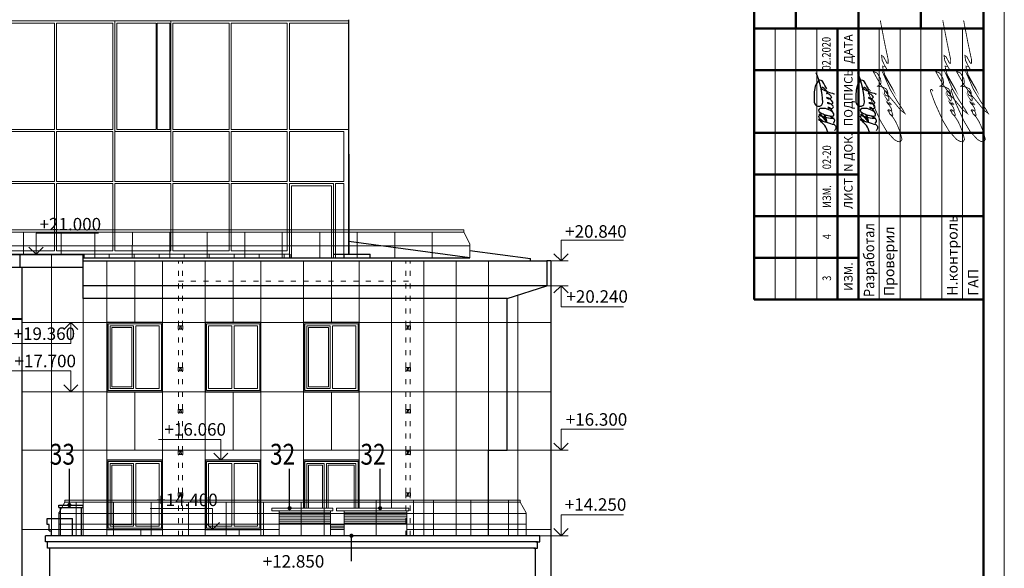
# Model space of a CAD drawing. Units: inches. Extents: x 9771885 to 10805520, y -793937 to 277983.
# Drawn here: x 10265775 to 10289405, y 247542 to 260694 of the extents above; entities that cross this region are included whole.
import ezdxf

# ---------------------------------------------------------------- set-up
doc = ezdxf.new("R2010")
doc.units = ezdxf.units.IN
doc.header["$MEASUREMENT"] = 0
doc.linetypes.add('ACAD_ISO03W100', pattern=[30, 12, -18])
for name, color, linetype, lineweight in [('FORMAT', 27, 'Continuous', 50), ('FORMAT_тонк', 27, 'Continuous', 20), ('АР_карниз', 50, 'Continuous', 25), ('АР_ограждения', 231, 'Continuous', 13), ('АР_окна', 133, 'Continuous', 15), ('АР_отметки', 61, 'Continuous', 13), ('АР_разрезка', 115, 'Continuous', 5), ('АР_Текст', 31, 'Continuous', 15), ('АР_фасады', 33, 'Continuous', 25), ('АР_циферьки', 60, 'Continuous', 25), ('ИЗМ3', 12, 'Continuous', 20), ('ОВ_вент каналы', 3, 'Continuous', 30), ('Подпись', 242, 'Continuous', 18), ('Фасад', 31, 'Continuous', 25), ('фасад тонко', 35, 'Continuous', 15)]:
    doc.layers.add(name, color=color, linetype=linetype, lineweight=lineweight)
doc.styles.add('HTM', font='ROMANS', dxfattribs={"width": 0.9, "oblique": 15})
doc.styles.add('ОГП_ТЕКСТ', font='isocpeur.ttf', dxfattribs={"width": 0.9, "oblique": 15})
doc.styles.add('ТЕКСТ', font='gost2304.shx', dxfattribs={"width": 0.7, "height": 360})

# ---------------------------------------------------------------- blocks, each defined once
blk = doc.blocks.new('моя подпись')
at = {"layer": 'Подпись', "lineweight": 30, "ltscale": 100}
for points in [[(-800652, 29555, 0.455929), (-800751, 29421, 0.346663), (-800655, 29352, 0.093861), (-799947, 29511, -3.494318)], [(-801415, 29224, 0.220147), (-801125, 29399, 0.407337), (-801062, 29444, 0.648759), (-801084, 29441, -0.005728), (-801192, 29079, -0.539471), (-801334, 29070, -0.957636)], [(-801111, 29341, -0.22702), (-801004, 29446, -0.587846), (-800978, 29406, -0.128541), (-801083, 29262, -1.015179), (-801088, 29271, -0.210069), (-801007, 29298, -0.489331), (-800974, 29226, -0.187457), (-801060, 29080, -0.308754), (-801168, 29102, -0.716003)], [(-801122, 29254, 0.120821), (-800947, 29315, 0.064696), (-800991, 29120, 0.630129), (-800912, 29098, 0.264788), (-800809, 29418, 0.704958), (-800894, 29425, 0.082604), (-800947, 29315, -41.278316)], [(-801122, 29269, 0.088712), (-800945, 29418, 1.344524), (-800966, 29426, 0.104766), (-801040, 29077, 0.703257)], [(-800924, 29090), (-800825, 29152, 0.250585), (-800782, 29231, 0.227827), (-800798, 29121, 0.498125), (-800750, 29101, 0.189103), (-800671, 29210, 0.133705), (-800670, 29248, 0.159864), (-800688, 29119, 0.470751), (-800651, 29111, 0.137968), (-800540, 29257, 0.920443)]]:
    blk.add_lwpolyline(points, format="xyb", dxfattribs=at)
for centre, radius, start, end in [((-800533, 28296), 1265, 80.6368, 95.3684), ((-800386, 29196), 353, 44.5788, 80.4983), ((-799333, 28825), 1146, 151.5701, 167.1651), ((-800498, 29440), 212, 288.3263, 336.1595), ((-800324, 29358), 20.7, 349.8729, 142.5538), ((-801475, 31463), 2483, 297.2479, 301.7677), ((-800197, 29415), 68.7, 295.0603, 24.9322), ((-800499, 29203), 73.6, 131.5479, 243.1823), ((-800545, 29246), 12.8, 64.6291, 102.5649), ((-800624, 29311), 195, 297.7702, 343.8874), ((-800460, 29086), 11.8, 225.8456, 325.9904), ((-800441, 29256), 4.74, 1.6814, 177.8438), ((-800430, 29254), 15.3, 171.1201, 266.333)]:
    blk.add_arc(centre, radius, start, end, dxfattribs=at)

msp = doc.modelspace()

# ---------------------------------------------------------------- hatches: boundary and pattern name
at = {"layer": 'АР_циферьки'}
h = msp.add_hatch(color=256, dxfattribs=at)
h.dxf.hatch_style = 1
edge = h.paths.add_edge_path()
edge.add_arc((10266967.7, 249058.8), 50, 0, 360)
h = msp.add_hatch(color=256, dxfattribs=at)
h.dxf.hatch_style = 1
edge = h.paths.add_edge_path()
edge.add_arc((10272252.5, 248983.8), 50, 0, 360)
h = msp.add_hatch(color=256, dxfattribs=at)
h.dxf.hatch_style = 1
edge = h.paths.add_edge_path()
edge.add_arc((10274424.2, 248983.8), 50, 0, 360)
h = msp.add_hatch(color=256, dxfattribs=at)
h.dxf.hatch_style = 1
edge = h.paths.add_edge_path()
edge.add_arc((10273737.4, 248322.8), 50, 0, 360)

# ---------------------------------------------------------------- linework, layer by layer
at = {"layer": 'FORMAT'}
for p, q in [((10283405.3, 253982.6), (10283405.3, 272482.6)), ((10284405.3, 260482.6), (10284405.3, 272482.6)), ((10285905.3, 253982.6), (10285905.3, 267482.6)), ((10283405.3, 260482.6), (10288905.3, 260482.6)), ((10285405.3, 253982.6), (10285405.3, 260482.6)), ((10283405.3, 259482.6), (10288905.3, 259482.6)), ((10283405.3, 257982.6), (10288905.3, 257982.6)), ((10283405.3, 256982.6), (10285905.3, 256982.6)), ((10283405.3, 255982.6), (10288905.3, 255982.6)), ((10283405.3, 254982.6), (10285905.3, 254982.6)), ((10283405.3, 253982.6), (10288905.3, 253982.6))]:
    msp.add_line(p, q, dxfattribs=at)
msp.add_lwpolyline([(10232005.3, 231482.6), (10288905.3, 231482.6), (10288905.3, 272482.6), (10232005.3, 272482.6)], close=True, dxfattribs=at)
msp.add_lwpolyline([(10287405.3, 260482.6), (10287405.3, 272482.6)], dxfattribs=at)
at = {"layer": 'FORMAT_тонк', "ltscale": 25}
for p, q in [((10283905.3, 253982.6), (10283905.3, 260482.6)), ((10284405.3, 253982.6), (10284405.3, 260482.6)), ((10284905.3, 253982.6), (10284905.3, 260482.6)), ((10284905.3, 253982.6), (10284905.3, 260482.6)), ((10286405.3, 253982.6), (10286405.3, 260482.6)), ((10286905.3, 253982.6), (10286905.3, 260482.6)), ((10287405.3, 253982.6), (10287405.3, 260482.6)), ((10287905.3, 253982.6), (10287905.3, 260482.6)), ((10288405.3, 253982.6), (10288405.3, 260482.6))]:
    msp.add_line(p, q, dxfattribs=at)
at = {"layer": 'FORMAT_тонк'}
msp.add_lwpolyline([(10230005.3, 230982.6), (10289405.3, 230982.6), (10289405.3, 272982.6), (10230005.3, 272982.6)], close=True, dxfattribs=at)
msp.add_lwpolyline([(10230005.3, 230982.6), (10289405.3, 230982.6), (10289405.3, 272982.6), (10230005.3, 272982.6)], close=True, dxfattribs=at)
at = {"layer": 'FORMAT_тонк', "const_width": 0.5}
for points in [[(10283405.3, 272482.6), (10232005.3, 272482.6), (10232005.3, 231482.6), (10288905.3, 231482.6), (10288905.3, 253982.6), (10283405.3, 253982.6)], [(10283405.3, 272482.7), (10232005.3, 272482.7), (10232005.3, 231482.7), (10288905.3, 231482.7), (10288905.3, 253982.7), (10283405.3, 253982.7)]]:
    msp.add_lwpolyline(points, close=True, dxfattribs=at)
at = {"layer": 'АР_карниз', "linetype": 'ACAD_ISO03W100', "lineweight": 13, "ltscale": 10}
for p, q in [((10269585.4, 253353), (10269585.4, 254912.3)), ((10269685.4, 253353), (10269685.4, 254912.3)), ((10275045.4, 253353), (10275045.4, 254912.3)), ((10275145.4, 253353), (10275145.4, 254912.3)), ((10269585.4, 254423.2), (10275145.4, 254423.2)), ((10269585.4, 254323.2), (10275145.4, 254323.2)), ((10269585.4, 253357.7), (10269580.4, 253353)), ((10269580.4, 253353), (10269690.4, 253353)), ((10269580.4, 253273), (10269580.4, 253353)), ((10269585.4, 253357.7), (10269685.4, 253357.7)), ((10269618.4, 253353), (10269613.4, 253273)), ((10269624.4, 253352.7), (10269619.4, 253272.7)), ((10269651.4, 253272.7), (10269646.4, 253352.7)), ((10269657.4, 253273), (10269652.4, 253353)), ((10269685.4, 253357.7), (10269690.4, 253353)), ((10269690.4, 253273), (10269690.4, 253353)), ((10275045.4, 253357.7), (10275040.4, 253353)), ((10275040.4, 253353), (10275150.4, 253353)), ((10275040.4, 253273), (10275040.4, 253353)), ((10275045.4, 253357.7), (10275145.4, 253357.7)), ((10275078.4, 253353), (10275073.4, 253273)), ((10275084.4, 253352.7), (10275079.4, 253272.7)), ((10275111.4, 253272.7), (10275106.4, 253352.7)), ((10275117.4, 253273), (10275112.4, 253353)), ((10275145.4, 253357.7), (10275150.4, 253353)), ((10275150.4, 253273), (10275150.4, 253353)), ((10269580.4, 253273), (10269690.4, 253273)), ((10269585.4, 252353), (10269585.4, 253273)), ((10269685.4, 252353), (10269685.4, 253273)), ((10275040.4, 253273), (10275150.4, 253273)), ((10275045.4, 252353), (10275045.4, 253273)), ((10275145.4, 252353), (10275145.4, 253273)), ((10269580.4, 252273), (10269580.4, 252353)), ((10269580.4, 252353), (10269690.4, 252353)), ((10269580.4, 252273), (10269690.4, 252273)), ((10269585.4, 251353), (10269585.4, 252273)), ((10269618.4, 252353), (10269613.4, 252273)), ((10269624.4, 252352.7), (10269619.4, 252272.7)), ((10269651.4, 252272.7), (10269646.4, 252352.7)), ((10269657.4, 252273), (10269652.4, 252353)), ((10269685.4, 251353), (10269685.4, 252273)), ((10269690.4, 252273), (10269690.4, 252353)), ((10275040.4, 252273), (10275040.4, 252353)), ((10275040.4, 252353), (10275150.4, 252353)), ((10275040.4, 252273), (10275150.4, 252273)), ((10275045.4, 251353), (10275045.4, 252273)), ((10275078.4, 252353), (10275073.4, 252273)), ((10275084.4, 252352.7), (10275079.4, 252272.7)), ((10275111.4, 252272.7), (10275106.4, 252352.7)), ((10275117.4, 252273), (10275112.4, 252353)), ((10275145.4, 251353), (10275145.4, 252273)), ((10275150.4, 252273), (10275150.4, 252353)), ((10269580.4, 251353), (10269690.4, 251353)), ((10269580.4, 251273), (10269580.4, 251353)), ((10269580.4, 251273), (10269690.4, 251273)), ((10269585.4, 250353), (10269585.4, 251273)), ((10269618.4, 251353), (10269613.4, 251273)), ((10269624.4, 251352.7), (10269619.4, 251272.7)), ((10269651.4, 251272.7), (10269646.4, 251352.7)), ((10269657.4, 251273), (10269652.4, 251353)), ((10269685.4, 250353), (10269685.4, 251273)), ((10269690.4, 251273), (10269690.4, 251353)), ((10275040.4, 251353), (10275150.4, 251353)), ((10275040.4, 251273), (10275040.4, 251353)), ((10275040.4, 251273), (10275150.4, 251273)), ((10275045.4, 250353), (10275045.4, 251273)), ((10275078.4, 251353), (10275073.4, 251273)), ((10275084.4, 251352.7), (10275079.4, 251272.7)), ((10275111.4, 251272.7), (10275106.4, 251352.7)), ((10275117.4, 251273), (10275112.4, 251353)), ((10275145.4, 250353), (10275145.4, 251273)), ((10275150.4, 251273), (10275150.4, 251353)), ((10269580.4, 250353), (10269690.4, 250353)), ((10269580.4, 250273), (10269580.4, 250353)), ((10269580.4, 250273), (10269690.4, 250273)), ((10269585.4, 249353), (10269585.4, 250273)), ((10269618.4, 250353), (10269613.4, 250273)), ((10269624.4, 250352.7), (10269619.4, 250272.7)), ((10269651.4, 250272.7), (10269646.4, 250352.7)), ((10269657.4, 250273), (10269652.4, 250353)), ((10269685.4, 249353), (10269685.4, 250273)), ((10269690.4, 250273), (10269690.4, 250353)), ((10275040.4, 250353), (10275150.4, 250353)), ((10275040.4, 250273), (10275040.4, 250353)), ((10275040.4, 250273), (10275150.4, 250273)), ((10275045.4, 249353), (10275045.4, 250273)), ((10275078.4, 250353), (10275073.4, 250273)), ((10275084.4, 250352.7), (10275079.4, 250272.7)), ((10275111.4, 250272.7), (10275106.4, 250352.7)), ((10275117.4, 250273), (10275112.4, 250353)), ((10275145.4, 249353), (10275145.4, 250273)), ((10275150.4, 250273), (10275150.4, 250353)), ((10269580.4, 249353), (10269690.4, 249353)), ((10269580.4, 249273), (10269580.4, 249353)), ((10269618.4, 249353), (10269613.4, 249273)), ((10269624.4, 249352.7), (10269619.4, 249272.7)), ((10269651.4, 249272.7), (10269646.4, 249352.7)), ((10269657.4, 249273), (10269652.4, 249353)), ((10269690.4, 249273), (10269690.4, 249353)), ((10275040.4, 249353), (10275150.4, 249353)), ((10275040.4, 249273), (10275040.4, 249353)), ((10275078.4, 249353), (10275073.4, 249273)), ((10275084.4, 249352.7), (10275079.4, 249272.7)), ((10275111.4, 249272.7), (10275106.4, 249352.7)), ((10275117.4, 249273), (10275112.4, 249353)), ((10275150.4, 249273), (10275150.4, 249353)), ((10269580.4, 249273), (10269690.4, 249273)), ((10269585.4, 248323.5), (10269585.4, 249273)), ((10269685.4, 248323.5), (10269685.4, 249273)), ((10275040.4, 249273), (10275150.4, 249273)), ((10275045.4, 248323.5), (10275045.4, 249273)), ((10275145.4, 248323.5), (10275145.4, 249273))]:
    msp.add_line(p, q, dxfattribs=at)
at = {"layer": 'АР_ограждения'}
for p, q in [((10276433.4, 255653.2), (10260614.8, 255653.2)), ((10276433.4, 255653.2), (10260614.8, 255653.2)), ((10260614.8, 255603.2), (10276433.4, 255603.2)), ((10265869.7, 255053.3), (10265869.7, 255603.2)), ((10265869.7, 255053.3), (10265869.7, 255603.2)), ((10266769.7, 255053.3), (10266769.7, 255603.2)), ((10267577.7, 254983.3), (10267577.7, 255603.2)), ((10268477.7, 254983.3), (10268480.1, 255603.2)), ((10269377.7, 254983.3), (10269380.1, 255603.2)), ((10270277.7, 254983.3), (10270277.7, 255603.2)), ((10271177.7, 254983.3), (10271177.7, 255603.2)), ((10272077.7, 254983.3), (10272077.7, 255603.2)), ((10272077.7, 254983.3), (10272077.7, 255603.2)), ((10272977.7, 254983.3), (10272977.7, 255603.2)), ((10272977.7, 254983.3), (10272977.7, 255603.2)), ((10273877.7, 254983.3), (10273877.7, 255603.2)), ((10273877.7, 254983.3), (10273877.7, 255603.2)), ((10274777.7, 254983.3), (10274777.7, 255603.2)), ((10275677.7, 254983.3), (10275677.7, 255603.2)), ((10276433.4, 255603.2), (10276433.4, 255653.2)), ((10276577.7, 255323.2), (10276433.4, 255603.2)), ((10276577.7, 255273.2), (10260614.8, 255273.2)), ((10276577.7, 255273.2), (10260614.8, 255273.2)), ((10276577.7, 254983.3), (10276577.7, 255323.2)), ((10266712.1, 248873.8), (10266856.5, 249123.8)), ((10266712.1, 248873.8), (10266856.5, 249123.8)), ((10266712.1, 248873.8), (10266856.5, 249123.8)), ((10266856.5, 249173.8), (10277782.3, 249173.8)), ((10266856.5, 249173.8), (10266856.5, 249123.8)), ((10266856.5, 249173.8), (10277782.3, 249173.8)), ((10266856.5, 249173.8), (10266856.5, 249123.8)), ((10266856.5, 249173.8), (10277782.3, 249173.8)), ((10266856.5, 249173.8), (10277782.3, 249173.8)), ((10266856.5, 249173.8), (10266856.5, 249123.8)), ((10266856.5, 249123.8), (10277782.3, 249123.8)), ((10266856.5, 249123.8), (10277782.3, 249123.8)), ((10266856.5, 249123.8), (10277782.3, 249123.8)), ((10266856.5, 249123.8), (10277782.3, 249123.8)), ((10267126.6, 249123.8), (10267126.6, 248323.8)), ((10267126.6, 249123.8), (10267126.6, 248323.8)), ((10267126.6, 249123.8), (10267126.6, 248323.8)), ((10267126.6, 249123.8), (10267126.6, 248323.8)), ((10268026.6, 249123.8), (10268026.6, 248323.8)), ((10268026.6, 249123.8), (10268026.6, 248323.8)), ((10268926.6, 249123.8), (10268926.6, 248323.8)), ((10268926.6, 249123.8), (10268926.6, 248323.8)), ((10269826.6, 249123.8), (10269826.6, 248323.8)), ((10269826.6, 249123.8), (10269826.6, 248323.8)), ((10270726.6, 249123.8), (10270726.6, 248323.8)), ((10270726.6, 249123.8), (10270726.6, 248323.8)), ((10271626.6, 249123.8), (10271626.6, 248323.8)), ((10271626.6, 249123.8), (10271626.6, 248323.8)), ((10272526.6, 249123.8), (10272526.6, 248323.8)), ((10272526.6, 249123.8), (10272526.6, 248323.8)), ((10273083.5, 249123.8), (10273083.5, 248323.8)), ((10273083.5, 249123.8), (10273083.5, 248323.8)), ((10274326.6, 249173.8), (10274326.6, 248323.8)), ((10274326.6, 249173.8), (10274326.6, 248323.8)), ((10275226.6, 249173.8), (10275226.6, 248323.8)), ((10275703.6, 249173.8), (10275703.6, 248323.8)), ((10276603.6, 249173.8), (10276603.6, 248323.8)), ((10277503.6, 249173.8), (10277503.6, 248323.8)), ((10277503.6, 249173.8), (10277503.6, 248323.8)), ((10277782.3, 249173.8), (10277782.3, 249123.8)), ((10277782.3, 249173.8), (10277782.3, 249123.8)), ((10277926.6, 248873.8), (10277782.3, 249123.8)), ((10277926.6, 248873.8), (10277782.3, 249123.8)), ((10266712.1, 248875.7), (10266712.1, 248323.8)), ((10266712.1, 248875.7), (10266712.1, 248323.8)), ((10266712.1, 248873.8), (10266712.1, 248323.8)), ((10266712.1, 248853.8), (10277926.6, 248853.8)), ((10266712.1, 248853.8), (10277926.6, 248853.8)), ((10266712.1, 248853.8), (10277926.6, 248853.8)), ((10266712.1, 248853.8), (10277926.6, 248853.8)), ((10277926.6, 248873.8), (10277926.6, 248323.8)), ((10277926.6, 248873.8), (10277926.6, 248323.8)), ((10266712.1, 248603.8), (10277926.6, 248603.8)), ((10266712.1, 248603.8), (10277926.6, 248603.8)), ((10266712.1, 248603.8), (10277926.6, 248603.8)), ((10266712.1, 248603.8), (10277926.6, 248603.8))]:
    msp.add_line(p, q, dxfattribs=at)
at = {"layer": 'АР_окна'}
for p, q in [((10252645.3, 260664.4), (10273674.6, 260664.4)), ((10252645.3, 260664.4), (10273674.6, 260664.4)), ((10252645.3, 260664.4), (10273674.6, 260664.4)), ((10252645.3, 260664.4), (10273674.6, 260664.4)), ((10252645.3, 260664.4), (10273674.6, 260664.4)), ((10252645.3, 260664.4), (10273674.6, 260664.4)), ((10252645.3, 260664.4), (10273674.6, 260664.4)), ((10252645.3, 260664.4), (10273674.6, 260664.4)), ((10252645.3, 260664.4), (10273674.6, 260664.4)), ((10252645.3, 260664.4), (10273674.6, 260664.4)), ((10252645.3, 260664.4), (10273674.6, 260664.4)), ((10260865.2, 255074.1), (10272256, 255074.1)), ((10260865.2, 255074.1), (10272256, 255074.1)), ((10260865.2, 255074.1), (10272256, 255074.1)), ((10261126.1, 255074.1), (10272256, 255074.1))]:
    msp.add_line(p, q, dxfattribs=at)
at = {"layer": 'АР_окна', "ltscale": 10}
for p, q in [((10268055.1, 258014.2), (10268055.1, 260664.4)), ((10269403.8, 260664.4), (10269403.8, 258014.2))]:
    msp.add_line(p, q, dxfattribs=at)
at = {"layer": 'АР_окна'}
for points in [[(10265260.6, 260614.5), (10266609.3, 260614.5), (10266609.3, 258064.2), (10265260.6, 258064.2)], [(10266657.9, 260614.5), (10268006.6, 260614.5), (10268006.6, 258064.2), (10266657.9, 258064.2)], [(10268105.1, 260614.5), (10269053.7, 260614.5), (10269053.7, 258064.2), (10268105.1, 258064.2)], [(10269378, 260614.5), (10269074.4, 260614.5), (10269074.4, 258064.2), (10269378, 258064.2)], [(10269452.3, 260614.5), (10270801.1, 260614.5), (10270801.1, 258064.2), (10269452.3, 258064.2)], [(10270849.6, 260614.5), (10272198.3, 260614.5), (10272198.3, 258064.2), (10270849.6, 258064.2)], [(10272246.8, 258064.2), (10273674.9, 258064.2), (10273674.6, 260614.5), (10272246.8, 260614.5)], [(10265260.6, 258014.5), (10266609.3, 258014.5), (10266609.3, 256814.5), (10265260.6, 256814.5)], [(10266657.9, 258014.5), (10268006.6, 258014.5), (10268006.6, 256814.5), (10266657.9, 256814.5)], [(10268055.1, 258014.5), (10269403.8, 258014.5), (10269403.8, 256814.5), (10268055.1, 256814.5)], [(10269452.3, 258014.5), (10270801.1, 258014.5), (10270801.1, 256814.5), (10269452.3, 256814.5)], [(10270849.6, 258014.5), (10272198.3, 258014.5), (10272198.3, 256814.5), (10270849.6, 256814.5)], [(10272246.8, 258014.5), (10273550.4, 258014.5), (10273550.4, 256814.5), (10272246.8, 256814.5)], [(10265260.6, 256764.5), (10266609.3, 256764.5), (10266609.3, 255154.4), (10265260.6, 255154.4)], [(10266657.9, 256764.5), (10268006.6, 256764.5), (10268006.6, 255154.4), (10266657.9, 255154.4)], [(10268055.1, 256764.5), (10269403.8, 256764.5), (10269403.8, 255154.4), (10268055.1, 255154.4)], [(10269452.3, 256764.5), (10270801.1, 256764.5), (10270801.1, 255154.4), (10269452.3, 255154.4)], [(10270849.6, 256764.5), (10272198.3, 256764.5), (10272198.3, 255154.4), (10270849.6, 255154.4)], [(10273306.2, 256764.5), (10272246.8, 256764.5), (10272246.8, 254983.3), (10273306.2, 254983.3)], [(10273356.2, 256764.5), (10273550.4, 256764.5), (10273550.4, 254983.3), (10273356.2, 254983.3)], [(10260374.1, 253503.5), (10265825.4, 253503.5), (10265825.4, 237703.6), (10260374.1, 237703.6)], [(10269175, 253403.5), (10267895, 253403.5), (10267895, 251803.6), (10269175, 251803.6)], [(10267945, 253354.1), (10268510, 253354.1), (10268510, 251854.2), (10267945, 251854.2)], [(10268560, 253354.1), (10269125, 253354.1), (10269125, 251854.2), (10268560, 251854.2)], [(10271535, 253403.5), (10270255, 253403.5), (10270255, 251803.6), (10271535, 251803.6)], [(10270305, 253354.1), (10270870, 253354.1), (10270870, 251854.2), (10270305, 251854.2)], [(10270920, 253354.1), (10271485, 253354.1), (10271485, 251854.2), (10270920, 251854.2)], [(10273895, 253403.5), (10272615, 253403.5), (10272615, 251803.6), (10273895, 251803.6)], [(10272665, 253354.1), (10273230, 253354.1), (10273230, 251854.2), (10272665, 251854.2)], [(10273280, 253354.1), (10273845, 253354.1), (10273845, 251854.2), (10273280, 251854.2)], [(10267985, 253314.1), (10268470, 253314.1), (10268470, 251894.2), (10267985, 251894.2)], [(10272705, 253314.1), (10273190, 253314.1), (10273190, 251894.2), (10272705, 251894.2)], [(10269175, 250103.5), (10267895, 250103.5), (10267895, 248503.6), (10269175, 248503.6)], [(10269175, 250103.5), (10267895, 250103.5), (10267895, 248503.6), (10269175, 248503.6)], [(10267945, 250054.1), (10268510, 250054.1), (10268510, 248554.2), (10267945, 248554.2)], [(10267945, 250054.1), (10268510, 250054.1), (10268510, 248554.2), (10267945, 248554.2)], [(10267985, 250014.1), (10268470, 250014.1), (10268470, 248594.2), (10267985, 248594.2)], [(10267985, 250014.1), (10268470, 250014.1), (10268470, 248594.2), (10267985, 248594.2)], [(10268560, 250054.1), (10269125, 250054.1), (10269125, 248554.2), (10268560, 248554.2)], [(10268560, 250054.1), (10269125, 250054.1), (10269125, 248554.2), (10268560, 248554.2)], [(10271535, 250103.5), (10270255, 250103.5), (10270255, 248503.6), (10271535, 248503.6)], [(10271535, 250103.5), (10270255, 250103.5), (10270255, 248503.6), (10271535, 248503.6)], [(10270305, 250054.1), (10270870, 250054.1), (10270870, 248554.2), (10270305, 248554.2)], [(10270305, 250054.1), (10270870, 250054.1), (10270870, 248554.2), (10270305, 248554.2)], [(10270920, 250054.1), (10271485, 250054.1), (10271485, 248554.2), (10270920, 248554.2)], [(10270920, 250054.1), (10271485, 250054.1), (10271485, 248554.2), (10270920, 248554.2)]]:
    msp.add_lwpolyline(points, close=True, dxfattribs=at)
for points in [[(10273306.2, 255076.1), (10273306.2, 256764.5), (10272246.8, 256764.5), (10272246.8, 255076.1)], [(10273256.3, 254983.3), (10273256.3, 256714.5), (10272296.8, 256714.5), (10272296.8, 254983.3)], [(10273895, 248983.2), (10273895, 250103.5), (10272615, 250103.5), (10272615, 248982.9)], [(10273895, 248983.2), (10273895, 250103.5), (10272615, 250103.5), (10272615, 248982.9)], [(10273085, 248982.9), (10273085, 250054.1), (10272665, 250054.1), (10272665, 248982.9)], [(10273085, 248983.2), (10273085, 250054.1), (10272665, 250054.1), (10272665, 248983.2)], [(10273045, 248982.9), (10273045, 250014.1), (10272705, 250014.1), (10272705, 248982.9)], [(10273045, 248983.2), (10273045, 250014.1), (10272705, 250014.1), (10272705, 248983.2)], [(10273845, 248982.9), (10273845, 250054.1), (10273135, 250054.1), (10273135, 248982.9)], [(10273845, 248983.2), (10273845, 250054.1), (10273135, 250054.1), (10273135, 248982.9)], [(10273805, 248982.9), (10273805, 250014.1), (10273175, 250014.1), (10273175, 248982.9)], [(10273805, 248983.2), (10273805, 250014.1), (10273175, 250014.1), (10273175, 248982.9)], [(10273234.1, 248594.2), (10273559.1, 248594.2)], [(10273234.1, 248594.2), (10273276, 248594.2)], [(10273234.1, 248554.2), (10273559.1, 248554.2)], [(10273234.1, 248554.2), (10273276, 248554.2)], [(10273559.1, 248514.2), (10273234.1, 248514.2)], [(10273276, 248514.2), (10273234.1, 248514.2)], [(10273559.1, 248474.2), (10273234.1, 248474.2)], [(10273276, 248474.2), (10273234.1, 248474.2)], [(10273234.1, 248323.8), (10273559.1, 248323.8)]]:
    msp.add_lwpolyline(points, dxfattribs=at)
at = {"layer": 'АР_отметки'}
for points in [[(10267667.2, 255573.6), (10266167.2, 255573.6), (10266167.2, 255073.6), (10266336.9, 255243.3), (10266167.2, 255073.6), (10265997.5, 255243.3), (10266167.2, 255073.6), (10266336.9, 255073.6), (10265462.5, 255073.6)], [(10267667.2, 255573.6), (10266167.2, 255573.6), (10266167.2, 255073.6), (10266336.9, 255243.3), (10266167.2, 255073.6), (10265997.5, 255243.3), (10266167.2, 255073.6), (10266336.9, 255073.6), (10265462.5, 255073.6)], [(10280267.2, 255412.6), (10278767.2, 255412.6), (10278767.2, 254912.6), (10278936.9, 255082.4), (10278767.2, 254912.6), (10278597.5, 255082.4), (10278767.2, 254912.6), (10278936.9, 254912.6), (10278062.5, 254912.6)], [(10280267.2, 253813.3), (10278767.2, 253813.3), (10278767.2, 254313.3), (10278936.9, 254143.6), (10278767.2, 254313.3), (10278597.5, 254143.6), (10278767.2, 254313.3), (10278936.9, 254313.3), (10278062.5, 254313.3)], [(10265503.6, 252933.5), (10267003.6, 252933.5), (10267003.6, 253433.5), (10266833.9, 253263.8), (10267003.6, 253433.5), (10267173.3, 253263.8), (10267003.6, 253433.5), (10266833.9, 253433.5), (10267708.3, 253433.5)], [(10265503.6, 252933.5), (10267003.6, 252933.5), (10267003.6, 253433.5), (10266833.9, 253263.8), (10267003.6, 253433.5), (10267173.3, 253263.8), (10267003.6, 253433.5), (10266833.9, 253433.5), (10267708.3, 253433.5)], [(10265503.6, 252273.6), (10267003.6, 252273.6), (10267003.6, 251773.5), (10266833.9, 251943.3), (10267003.6, 251773.5), (10267173.3, 251943.3), (10267003.6, 251773.5), (10266833.9, 251773.5), (10267708.3, 251773.5)], [(10265503.6, 252273.6), (10267003.6, 252273.6), (10267003.6, 251773.5), (10266833.9, 251943.3), (10267003.6, 251773.5), (10267173.3, 251943.3), (10267003.6, 251773.5), (10266833.9, 251773.5), (10267708.3, 251773.5)], [(10280267.2, 250873.6), (10278767.2, 250873.6), (10278767.2, 250373.6), (10278936.9, 250543.3), (10278767.2, 250373.6), (10278597.5, 250543.3), (10278767.2, 250373.6), (10278936.9, 250373.6), (10278062.5, 250373.6)], [(10269103.6, 250633.5), (10270603.6, 250633.5), (10270603.6, 250133.5), (10270433.9, 250303.3), (10270603.6, 250133.5), (10270773.3, 250303.3), (10270603.6, 250133.5), (10270433.9, 250133.5), (10271308.3, 250133.5)], [(10268903.6, 248973.6), (10270403.6, 248973.6), (10270403.6, 248473.6), (10270233.9, 248643.3), (10270403.6, 248473.6), (10270573.3, 248643.3), (10270403.6, 248473.6), (10270233.9, 248473.6), (10271108.3, 248473.6)], [(10280267.2, 248823.8), (10278767.2, 248823.8), (10278767.2, 248323.8), (10278936.9, 248493.5), (10278767.2, 248323.8), (10278597.5, 248493.5), (10278767.2, 248323.8), (10278936.9, 248323.8), (10278062.5, 248323.8)], [(10280267.2, 248823.8), (10278767.2, 248823.8), (10278767.2, 248323.8), (10278936.9, 248493.5), (10278767.2, 248323.8), (10278597.5, 248493.5), (10278767.2, 248323.8), (10278936.9, 248323.8), (10278062.5, 248323.8)]]:
    msp.add_lwpolyline(points, dxfattribs=at)
at = {"layer": 'АР_разрезка'}
for p, q in [((10266535.1, 248323.8), (10266535.1, 255053.3)), ((10266535.1, 249173.8), (10266535.1, 255053.3)), ((10266535.1, 248323.8), (10266535.1, 255053.3)), ((10266535.1, 249173.8), (10266535.1, 255053.3)), ((10267325.1, 255074.1), (10267325.1, 254983.3)), ((10267925.1, 255074.1), (10267925.1, 254983.3)), ((10268525.1, 255074.1), (10268525.1, 254983.3)), ((10269125.1, 255074.1), (10269125.1, 254983.3)), ((10269725.1, 255074.1), (10269725.1, 254983.3)), ((10270325.1, 255074.1), (10270325.1, 254983.3)), ((10270925.1, 255074.1), (10270925.1, 254983.3)), ((10271525.1, 255074.1), (10271525.1, 254983.3)), ((10272125.1, 255074.1), (10272125.1, 254983.3)), ((10272125.1, 255074.1), (10272125.1, 254983.3)), ((10273550.3, 255074.1), (10273550.3, 254983.3)), ((10267865, 248323.8), (10267865, 254912.6)), ((10267865, 248323.8), (10267865, 254912.6)), ((10268535, 253433.5), (10268535, 254912.6)), ((10269205, 248323.8), (10269205, 254912.6)), ((10269205, 248323.8), (10269205, 254912.6)), ((10270225, 248323.8), (10270225, 254912.6)), ((10270225, 248323.8), (10270225, 254912.6)), ((10270895, 253433.5), (10270895, 254912.6)), ((10271565, 248323.8), (10271565, 254912.6)), ((10271565, 248323.8), (10271565, 254912.6)), ((10272585, 248982.9), (10272585, 254912.6)), ((10272585, 248982.9), (10272585, 254912.6)), ((10273255, 253433.5), (10273255, 254912.6)), ((10273925, 248983.2), (10273925, 254912.6)), ((10273925, 248983.2), (10273925, 254912.6)), ((10274700, 248983.2), (10274700, 254912.6)), ((10274700, 248983.2), (10274700, 254912.6)), ((10275475, 248323.8), (10275475, 254912.6)), ((10276250, 248323.8), (10276250, 254912.6)), ((10277025.1, 250373.6), (10277025.1, 254912.6)), ((10277730.9, 248323.8), (10277730.9, 254091)), ((10277730.9, 248323.8), (10277730.9, 254091)), ((10267295.1, 248323.8), (10267295.1, 254009.1)), ((10267295.1, 249173.8), (10267295.1, 254009.1)), ((10267295.1, 249058.8), (10267295.1, 254009.1)), ((10267295.1, 249173.8), (10267295.1, 254009.1)), ((10278525.1, 253433.5), (10265825.4, 253433.5)), ((10278525.1, 253433.5), (10265825.4, 253433.5)), ((10278525.1, 251773.5), (10265825.4, 251773.5)), ((10278525.1, 251773.5), (10265825.4, 251773.5)), ((10268535, 250373.6), (10268535, 251773.6)), ((10270895, 250373.6), (10270895, 251773.6)), ((10273255, 250373.6), (10273255, 251773.6)), ((10278525.1, 250373.6), (10265825.4, 250373.6)), ((10278525.1, 250373.6), (10265825.4, 250373.6)), ((10266535.1, 248738.8), (10266535.1, 249113.8)), ((10266535.1, 248738.8), (10266535.1, 249113.8)), ((10267295.1, 248323.8), (10267295.1, 248998.8)), ((10273236.5, 248872.9), (10272004.1, 248872.9)), ((10275065.1, 248873.2), (10273559.1, 248873.2)), ((10273236.5, 248822.9), (10272004.1, 248822.9)), ((10273236.5, 248772.9), (10272004.1, 248772.9)), ((10273236.5, 248722.9), (10272004.1, 248722.9)), ((10273236.5, 248672.9), (10272004.1, 248672.9)), ((10275065.1, 248823.2), (10273559.1, 248823.2)), ((10275065.1, 248773.2), (10273559.1, 248773.2)), ((10275065.1, 248723.2), (10273559.1, 248723.2)), ((10275065.1, 248673.2), (10273559.1, 248673.2)), ((10272004.1, 248473.5), (10265825.4, 248473.5)), ((10266481, 248473.5), (10265825.4, 248473.5)), ((10266755, 248473.5), (10265825.4, 248473.5)), ((10266481, 248473.5), (10265825.4, 248473.5)), ((10272004.1, 248473.5), (10267045, 248473.5)), ((10272004.1, 248473.5), (10267255, 248473.5)), ((10272004.1, 248473.5), (10267275, 248473.5)), ((10268685, 248323.8), (10268685, 248473.6)), ((10268685, 248323.8), (10268685, 248473.6)), ((10271045, 248323.8), (10271045, 248473.6)), ((10278525.1, 248473.5), (10275065.1, 248473.5)), ((10278525.1, 248473.5), (10275065.1, 248473.5)), ((10278525.1, 248473.5), (10275115.1, 248473.5)), ((10278525.1, 248473.5), (10275115.1, 248473.5))]:
    msp.add_line(p, q, dxfattribs=at)
at = {"layer": 'АР_Текст', "linetype": 'Continuous', "const_width": 20, "flags": 128}
for points in [[(10286428.6, 260677.5), (10286538.9, 260110), (10286618.5, 259735.1), (10286618.5, 259653), (10286590.3, 259650.4), (10286505.6, 259807), (10286459.4, 259837.9), (10286474.8, 259719.7), (10286532.1, 259599.6), (10286596.4, 259490.3), (10286545.3, 259577.1), (10286485.4, 259578.5), (10286494.2, 259516.8), (10286538.5, 259370.2), (10286720.4, 259047.3), (10286738.7, 259006.4), (10286497.7, 259405.5), (10286662.6, 259028.9), (10286833.5, 258742.6), (10286971.1, 258535), (10287018.5, 258447), (10286912.5, 258530.5), (10286772.6, 258702), (10286614.8, 258887), (10286438.8, 259135.2), (10286337.4, 259311.2), (10286256.2, 259455.6), (10286353.1, 259415), (10286432.1, 259286.4), (10286447.9, 259187.1), (10286435.2, 259141.6), (10286362.2, 259101.3), (10286475.8, 259083), (10286565.2, 259040.4), (10286597.8, 258994.4), (10286614.8, 258923.1), (10286603.2, 258862.7), (10286559.8, 258878.2), (10286534.3, 258913.1), (10286524.2, 258968.1), (10286536.3, 258997.8), (10286567.6, 258979.7), (10286589.3, 258950.2), (10286620.4, 258880.4), (10286634.9, 258802.3), (10286633.4, 258761.3), (10286608.6, 258757.4), (10286589.3, 258781.4), (10286581.5, 258792.2), (10286618.7, 258728.7), (10286674.4, 258685.3), (10286688.4, 258667.5), (10286659.7, 258663.7), (10286634.2, 258685.3), (10286605.5, 258702.4), (10286586.2, 258719.4), (10286607.8, 258679.9), (10286640.4, 258652), (10286684.7, 258581), (10286705.7, 258525.2), (10286692.1, 258501.7), (10286657.4, 258528.9), (10286621.5, 258537.6), (10286612.8, 258507.9), (10286646.3, 258489.3), (10286643.8, 258464.5), (10286653.7, 258439.7), (10286702, 258405), (10286719.3, 258392.6), (10286730.5, 258407.5), (10286705.7, 258486.8), (10286674.8, 258515.3), (10286619.7, 258531.4), (10286608.1, 258510.5), (10286629.5, 258498.6), (10286653.7, 258439.7), (10286721.8, 258369.1), (10286790, 258265), (10286843.2, 258154.7), (10286901.6, 258008.1), (10286931.3, 257896.5), (10286950.6, 257824.1), (10286911.5, 257765.2), (10286847.1, 257773.9), (10286762.8, 257821), (10286584, 258016.8), (10286431.4, 258273.5), (10286245.4, 258682.5), (10286173.5, 258873.4), (10286130.2, 258996.1), (10286147.5, 259025.8), (10286171.1, 259015.9), (10286192.1, 258981.2)], [(10287928.6, 260677.5), (10288038.9, 260110), (10288118.5, 259735.1), (10288118.5, 259653), (10288090.3, 259650.4), (10288005.6, 259807), (10287959.4, 259837.9), (10287974.8, 259719.7), (10288032.1, 259599.6), (10288096.4, 259490.3), (10288045.3, 259577.1), (10287985.4, 259578.5), (10287994.2, 259516.8), (10288038.5, 259370.2), (10288220.4, 259047.3), (10288238.7, 259006.4), (10287997.7, 259405.5), (10288162.6, 259028.9), (10288333.5, 258742.6), (10288471.1, 258535), (10288518.5, 258447), (10288412.5, 258530.5), (10288272.6, 258702), (10288114.8, 258887), (10287938.8, 259135.2), (10287837.4, 259311.2), (10287756.2, 259455.6), (10287853.1, 259415), (10287932.1, 259286.4), (10287947.9, 259187.1), (10287935.2, 259141.6), (10287862.2, 259101.3), (10287975.8, 259083), (10288065.2, 259040.4), (10288097.8, 258994.4), (10288114.8, 258923.1), (10288103.2, 258862.7), (10288059.8, 258878.2), (10288034.3, 258913.1), (10288024.2, 258968.1), (10288036.3, 258997.8), (10288067.6, 258979.7), (10288089.3, 258950.2), (10288120.4, 258880.4), (10288134.9, 258802.3), (10288133.4, 258761.3), (10288108.6, 258757.4), (10288089.3, 258781.4), (10288081.5, 258792.2), (10288118.7, 258728.7), (10288174.4, 258685.3), (10288188.4, 258667.5), (10288159.7, 258663.7), (10288134.2, 258685.3), (10288105.5, 258702.4), (10288086.2, 258719.4), (10288107.8, 258679.9), (10288140.4, 258652), (10288184.7, 258581), (10288205.7, 258525.2), (10288192.1, 258501.7), (10288157.4, 258528.9), (10288121.5, 258537.6), (10288112.8, 258507.9), (10288146.3, 258489.3), (10288143.8, 258464.5), (10288153.7, 258439.7), (10288202, 258405), (10288219.3, 258392.6), (10288230.5, 258407.5), (10288205.7, 258486.8), (10288174.8, 258515.3), (10288119.7, 258531.4), (10288108.1, 258510.5), (10288129.5, 258498.6), (10288153.7, 258439.7), (10288221.8, 258369.1), (10288290, 258265), (10288343.2, 258154.7), (10288401.6, 258008.1), (10288431.3, 257896.5), (10288450.6, 257824.1), (10288411.5, 257765.2), (10288347.1, 257773.9), (10288262.8, 257821), (10288084, 258016.8), (10287931.4, 258273.5), (10287745.4, 258682.5), (10287673.5, 258873.4), (10287630.2, 258996.1), (10287647.5, 259025.8), (10287671.1, 259015.9), (10287692.1, 258981.2)], [(10288428.6, 260677.5), (10288538.9, 260110), (10288618.5, 259735.1), (10288618.5, 259653), (10288590.3, 259650.4), (10288505.6, 259807), (10288459.4, 259837.9), (10288474.8, 259719.7), (10288532.1, 259599.6), (10288596.4, 259490.3), (10288545.3, 259577.1), (10288485.4, 259578.5), (10288494.2, 259516.8), (10288538.5, 259370.2), (10288720.4, 259047.3), (10288738.7, 259006.4), (10288497.7, 259405.5), (10288662.6, 259028.9), (10288833.5, 258742.6), (10288971.1, 258535), (10289018.5, 258447), (10288912.5, 258530.5), (10288772.6, 258702), (10288614.8, 258887), (10288438.8, 259135.2), (10288337.4, 259311.2), (10288256.2, 259455.6), (10288353.1, 259415), (10288432.1, 259286.4), (10288447.9, 259187.1), (10288435.2, 259141.6), (10288362.2, 259101.3), (10288475.8, 259083), (10288565.2, 259040.4), (10288597.8, 258994.4), (10288614.8, 258923.1), (10288603.2, 258862.7), (10288559.8, 258878.2), (10288534.3, 258913.1), (10288524.2, 258968.1), (10288536.3, 258997.8), (10288567.6, 258979.7), (10288589.3, 258950.2), (10288620.4, 258880.4), (10288634.9, 258802.3), (10288633.4, 258761.3), (10288608.6, 258757.4), (10288589.3, 258781.4), (10288581.5, 258792.2), (10288618.7, 258728.7), (10288674.4, 258685.3), (10288688.4, 258667.5), (10288659.7, 258663.7), (10288634.2, 258685.3), (10288605.5, 258702.4), (10288586.2, 258719.4), (10288607.8, 258679.9), (10288640.4, 258652), (10288684.7, 258581), (10288705.7, 258525.2), (10288692.1, 258501.7), (10288657.4, 258528.9), (10288621.5, 258537.6), (10288612.8, 258507.9), (10288646.3, 258489.3), (10288643.8, 258464.5), (10288653.7, 258439.7), (10288702, 258405), (10288719.3, 258392.6), (10288730.5, 258407.5), (10288705.7, 258486.8), (10288674.8, 258515.3), (10288619.7, 258531.4), (10288608.1, 258510.5), (10288629.5, 258498.6), (10288653.7, 258439.7), (10288721.8, 258369.1), (10288790, 258265), (10288843.2, 258154.7), (10288901.6, 258008.1), (10288931.3, 257896.5), (10288950.6, 257824.1), (10288911.5, 257765.2), (10288847.1, 257773.9), (10288762.8, 257821), (10288584, 258016.8), (10288431.4, 258273.5), (10288245.4, 258682.5), (10288173.5, 258873.4), (10288130.2, 258996.1), (10288147.5, 259025.8), (10288171.1, 259015.9), (10288192.1, 258981.2)]]:
    msp.add_lwpolyline(points, dxfattribs=at)
at = {"layer": 'АР_фасады', "ltscale": 10}
msp.add_line((10278525.1, 254912.6), (10278425.1, 254912.6), dxfattribs=at)
at = {"layer": 'АР_циферьки'}
for p, q in [((10266967.7, 249058.8), (10266967.7, 249927.9)), ((10272252.5, 248983.8), (10272252.5, 249927.9)), ((10274424.2, 248983.8), (10274424.2, 249927.9)), ((10273737.4, 247711), (10273737.4, 248322.8))]:
    msp.add_line(p, q, dxfattribs=at)
at = {"layer": 'Фасад'}
for p, q in [((10273675.3, 255548.6), (10273674.6, 260693.7)), ((10273675.3, 255548.6), (10273674.6, 260693.7)), ((10273674.6, 255074.1), (10273674.6, 260693.7)), ((10273675.3, 255548.6), (10273674.6, 260693.7)), ((10273675.3, 255548.6), (10273674.6, 260693.7)), ((10273674.6, 255074.1), (10273674.6, 260693.7)), ((10273675.1, 257473.6), (10273675.1, 255074.1)), ((10273675.1, 257473.6), (10273675.1, 255074.1)), ((10276577.7, 254983.3), (10273674.6, 255373.6)), ((10276577.7, 254983.3), (10273674.6, 255373.6)), ((10272256, 255074.1), (10272256, 254983.3)), ((10272256, 255074.1), (10272256, 254983.3)), ((10273306.2, 255074.1), (10274185.1, 255074.1)), ((10273550.3, 255074.1), (10274185.1, 255074.1)), ((10273550.3, 255074.1), (10273550.3, 254983.3)), ((10274185.1, 254983.3), (10274185.1, 255074.1)), ((10278525.1, 254912.6), (10278525.1, 235973.6)), ((10278525.1, 254912.6), (10278525.1, 235973.6)), ((10266715, 249058.8), (10267295, 249058.8)), ((10266715, 248998.8), (10266715, 249058.8)), ((10266715, 248998.8), (10267295, 248998.8)), ((10266755, 248323.8), (10266755, 248998.8)), ((10267255, 248323.8), (10267255, 248998.8)), ((10267295, 248998.8), (10267295, 249058.8)), ((10266431, 248738.8), (10267045, 248738.8)), ((10266431, 248588.8), (10266431, 248738.8)), ((10266431, 248588.8), (10266431, 248738.8)), ((10267045, 248323.8), (10267045, 248738.8)), ((10266481, 248588.8), (10266431, 248588.8)), ((10266481, 248588.8), (10266431, 248588.8)), ((10266481, 248438.8), (10266481, 248588.8)), ((10266481, 248438.8), (10266481, 248588.8)), ((10266481, 248438.8), (10266535, 248438.8)), ((10266535, 248323.8), (10266535, 248438.8))]:
    msp.add_line(p, q, dxfattribs=at)
at = {"layer": 'Фасад', "lineweight": 30}
for p, q in [((10267295.1, 255053.3), (10260233.7, 255053.3)), ((10267295.1, 255053.3), (10260233.7, 255053.3)), ((10265776, 255053.3), (10265776, 254753.3)), ((10267295.1, 254009.1), (10267295.1, 255053.3)), ((10267295.1, 254983.3), (10276577.7, 254983.3)), ((10267295.1, 254983.3), (10276577.7, 254983.3)), ((10276575.4, 255162.8), (10278030.3, 254969.8)), ((10267295.1, 254753.3), (10260233.7, 254753.3)), ((10267295.1, 254753.3), (10260233.7, 254753.3)), ((10265825.4, 254753.3), (10265825.4, 233223.6)), ((10267295.1, 254912.6), (10278425.1, 254912.6)), ((10278030.3, 254912.6), (10278030.3, 254969.8)), ((10278425.1, 254912.6), (10278425.1, 254313.3)), ((10278425.1, 254313.3), (10267295.1, 254313.3)), ((10277475.1, 254009.1), (10278425.1, 254313.3)), ((10277475.1, 254009.1), (10267295.1, 254009.1)), ((10277475.1, 250373.6), (10277475.1, 254009.1)), ((10260344.1, 253533.5), (10265825.4, 253533.5)), ((10277025.1, 250373.6), (10277475.1, 250373.6)), ((10277025.1, 248323.8), (10277025.1, 250373.6)), ((10266391.4, 248173.8), (10266391.4, 248323.8)), ((10266391.4, 248173.8), (10266391.4, 248323.8)), ((10272585, 248323.8), (10266391.4, 248323.8)), ((10266441.4, 248173.8), (10266391.4, 248173.8)), ((10266441.4, 248173.8), (10266391.4, 248173.8)), ((10278205.4, 248173.8), (10266401.4, 248173.8)), ((10278215.3, 248323.8), (10266431, 248323.8)), ((10266481, 248173.8), (10266431, 248173.8)), ((10266481, 248173.8), (10266431, 248173.8)), ((10266441.4, 248023.8), (10266441.4, 248173.8)), ((10266441.4, 248023.8), (10266441.4, 248173.8)), ((10278144.9, 248173.8), (10266481, 248173.8)), ((10278144.9, 248173.8), (10266481, 248173.8)), ((10278194.9, 248173.8), (10266549.3, 248173.8)), ((10278255.4, 248323.8), (10273925, 248323.8)), ((10278165.3, 248173.8), (10278215.3, 248173.8)), ((10278205.3, 248024.1), (10278205.3, 248174.1)), ((10278205.4, 248173.8), (10278255.4, 248173.8)), ((10278255.3, 248174.1), (10278255.3, 248324.1)), ((10278155.4, 248023.8), (10266441.4, 248023.8)), ((10278144.9, 248023.8), (10266481, 248023.8)), ((10266495.4, 238523.5), (10266495.4, 248023.8)), ((10278115.3, 248023.8), (10278165.3, 248023.8)), ((10278155.6, 247003.9), (10278155.3, 248024.1)), ((10278155.4, 248023.8), (10278205.4, 248023.8))]:
    msp.add_line(p, q, dxfattribs=at)
at = {"layer": 'Фасад'}
for points in [[(10269205, 253433.5), (10267865, 253433.5), (10267865, 251773.6), (10269205, 251773.6)], [(10271565, 253433.5), (10270225, 253433.5), (10270225, 251773.6), (10271565, 251773.6)], [(10273925, 253433.5), (10272585, 253433.5), (10272585, 251773.6), (10273925, 251773.6)], [(10269205, 250133.5), (10267865, 250133.5), (10267865, 248473.6), (10269205, 248473.6)], [(10269205, 250133.5), (10267865, 250133.5), (10267865, 248473.6), (10269205, 248473.6)], [(10271565, 250133.5), (10270225, 250133.5), (10270225, 248473.6), (10271565, 248473.6)], [(10271565, 250133.5), (10270225, 250133.5), (10270225, 248473.6), (10271565, 248473.6)]]:
    msp.add_lwpolyline(points, close=True, dxfattribs=at)
msp.add_lwpolyline([(10273925, 248983.2), (10273925, 250133.5), (10272585, 250133.5), (10272585, 248982.9)], dxfattribs=at)
msp.add_lwpolyline([(10273925, 248983.2), (10273925, 250133.5), (10272585, 250133.5), (10272585, 248982.9)], dxfattribs=at)
at = {"layer": 'фасад тонко'}
for p, q in [((10271824.1, 248983.2), (10271824.1, 248922.9)), ((10273286.5, 248982.9), (10271824.1, 248982.9)), ((10271824.1, 248922.9), (10273286.5, 248922.9)), ((10272004.1, 248922.9), (10272004.1, 248323.5)), ((10273234.1, 248922.9), (10273234.1, 248323.5)), ((10273286.5, 248982.9), (10273286.5, 248922.9)), ((10275115.1, 248983.2), (10273379.1, 248983.2)), ((10273379.1, 248983.2), (10273379.1, 248922.9)), ((10273379.1, 248923.2), (10275115.1, 248923.2)), ((10273559.1, 248922.9), (10273559.1, 248323.5)), ((10275065.1, 248923.2), (10275065.1, 248323.8)), ((10275115.1, 248983.2), (10275115.1, 248922.9)), ((10273236.5, 248622.9), (10272004.1, 248622.9)), ((10275065.1, 248623.2), (10273559.1, 248623.2))]:
    msp.add_line(p, q, dxfattribs=at)

# ---------------------------------------------------------------- block references
at = {"layer": 'ИЗМ3', "ltscale": 100, "rotation": 90}
msp.add_blockref('моя подпись', (10314399.4, 1059371.1), dxfattribs=at)
at = {"layer": 'ОВ_вент каналы', "rotation": 90}
msp.add_blockref('моя подпись', (10315400.8, 1059371.1), dxfattribs=at)

# ---------------------------------------------------------------- texts
at = {"layer": 'АР_отметки', "style": 'ОГП_ТЕКСТ', "oblique": 15}
for s, p in [('+21.000', (10266252.7, 255641.5, 0)), ('+20.840', (10278865.3, 255467.6, 0)), ('+20.240', (10278895.3, 253908.4, 0)), ('+19.360', (10265627.6, 253016.3, 0)), ('+19.360', (10265627.6, 253016.3, 0)), ('+17.700', (10265649.5, 252361.6, 0)), ('+17.700', (10265649.5, 252361.6, 0)), ('+16.300', (10278879.6, 250959.9, 0)), ('+16.060', (10269249.5, 250721.6, 0)), ('+14.400', (10269051.2, 249032.4)), ('+14.250', (10278857.7, 248921.3, 0)), ('+12.850', (10271608.4, 247558.1, 0))]:
    msp.add_text(s, height=300, dxfattribs=at).set_placement(p)
at = {"layer": 'АР_Текст', "style": 'ОГП_ТЕКСТ', "oblique": 15}
for s, height, rotation, p in [('ДАТА', 204.6, 90, (10285764.2, 259638.5)), ('ПОДПИСЬ', 204.6, 90, (10285764.2, 258143.1)), ('N ДОК.', 204.6, 90, (10285764.2, 257047.4)), ('ЛИСТ', 204.6, 90, (10285764.2, 256152.2)), ('Н.контроль', 250, 90.013, (10288283.5, 254075.5)), ('Проверил', 250, 90, (10286764.2, 254065.2)), ('ИЗМ.', 204.6, 90, (10285764.2, 254193.2)), ('ГАП', 250, 90.013, (10288783.5, 254075.5))]:
    msp.add_text(s, height=height, rotation=rotation, dxfattribs=at).set_placement(p)
at = {"layer": 'АР_Текст', "style": 'ОГП_ТЕКСТ', "oblique": 15, "width": 0.9}
msp.add_text('Разработал', height=250, rotation=90.013, dxfattribs=at).set_placement((10286283.5, 254046.2))
at = {"layer": 'АР_циферьки', "color": 4, "style": 'HTM', "oblique": 15, "width": 0.8}
for s, p in [('33', (10266496.6, 250026.2)), ('32', (10271781.4, 250026.2)), ('32', (10273953.2, 250026.2))]:
    msp.add_text(s, height=500, dxfattribs=at).set_placement(p)
at = {"layer": 'ИЗМ3', "ltscale": 100, "style": 'ТЕКСТ', "oblique": 15, "width": 0.8}
for s, p in [('02.2020', (10285236.7, 259476.7)), ('02-20', (10285247.4, 257110.4)), ('ИЗМ.', (10285247.4, 256181.2)), ('4', (10285247.4, 255433.4)), ('3', (10285247.4, 254433.4))]:
    msp.add_text(s, height=204.6, rotation=90, dxfattribs=at).set_placement(p)

doc.saveas('drawing.dxf')
